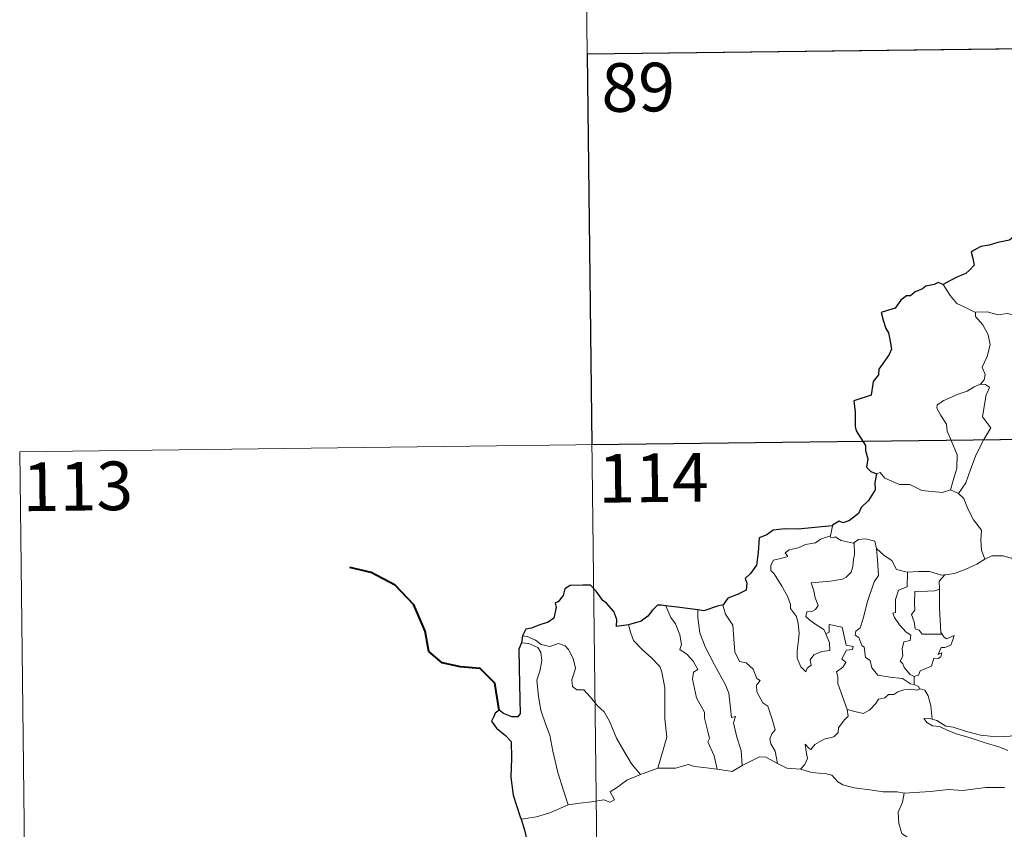
# Model space of a CAD drawing. Extents: x 582314 to 586811, y 768072 to 771097.
# Drawn here: x 582588 to 582740, y 770190 to 770315 of the extents above; entities that cross this region are included whole.
import ezdxf
from ezdxf.enums import TextEntityAlignment as Align

# ---------------------------------------------------------------- set-up
doc = ezdxf.new("R2010")
doc.units = 0
doc.header["$MEASUREMENT"] = 0
doc.layers.add('Nivel 63', color=7, linetype='Continuous')
doc.styles.add('Style-font002', font='font002.shx')

msp = doc.modelspace()

# ---------------------------------------------------------------- linework, layer by layer
at = {"layer": 'Nivel 63', "color": 7, "linetype": 'Continuous', "lineweight": 0}
for p, q in [((582674.876, 770370.153, -0.501), (582677.864, 770129.239, -0.501)), ((582675.622, 770309.926, -0.501), (583028.717, 770314.307, -0.501)), ((582588.092, 770248.604, -0.501), (583117.74, 770255.177, -0.501)), ((582588.092, 770248.604, -0.501), (582589.588, 770128.143, -0.501))]:
    msp.add_line(p, q, dxfattribs=at)
at = {"layer": 'Nivel 63', "color": 7, "linetype": 'Continuous', "lineweight": 30, "elevation": -0.501, "flags": 128}
for points in [[(582741.341, 770281.698), (582740.79, 770281.235), (582738.972, 770280.865), (582737.627, 770280.487), (582736.374, 770280.25), (582735.344, 770279.688), (582734.85, 770279.39), (582735.149, 770278.401), (582735.32, 770277.375), (582734.651, 770276.668), (582734.029, 770276.081), (582732.738, 770275.569), (582731.501, 770274.9), (582730.533, 770274.411)], [(582730.533, 770274.411), (582729.8, 770274.706), (582729.154, 770274.378), (582727.885, 770274.151), (582727.371, 770273.742), (582726.247, 770273.277), (582725.504, 770272.662), (582724.905, 770272.639), (582724.043, 770271.99), (582723.128, 770270.729), (582722.118, 770270.443), (582720.981, 770270.092), (582721.287, 770268.877), (582721.714, 770267.607), (582722.14, 770266.959), (582722.305, 770265.894), (582722.598, 770264.425), (582722.211, 770263.594), (582721.128, 770262.059), (582720.619, 770261.353), (582720.58, 770260.461), (582719.751, 770259.41), (582719.462, 770257.316), (582716.759, 770256.475), (582716.98, 770254.682), (582716.992, 770252.509), (582717.143, 770251.828), (582718.565, 770249.536), (582718.588, 770248.794), (582718.918, 770247.492), (582718.717, 770246.24), (582719.414, 770245.553), (582720.242, 770245.176)], [(582720.242, 770245.176), (582720.006, 770243.796), (582720.067, 770242.735), (582719.014, 770241.062), (582717.913, 770239.996), (582717.469, 770239.054), (582716.109, 770237.981), (582715.122, 770237.649), (582714.514, 770237.88), (582713.478, 770237.275), (582713.46, 770237.185)], [(582713.46, 770237.185), (582710.756, 770236.888), (582708.174, 770236.666), (582706.202, 770236.703), (582704.315, 770236.515), (582703.364, 770235.791), (582702.154, 770235.316), (582702.012, 770233.074), (582701.777, 770231.118), (582700.817, 770229.829), (582700.007, 770229.045), (582700.24, 770228.305), (582700.186, 770227.261), (582698.927, 770226.645), (582697.309, 770226.018), (582696.635, 770225.003)], [(582682.025, 770221.899), (582680.138, 770221.65), (582680.184, 770222.711), (582679.745, 770223.953), (582678.621, 770225.249), (582678.026, 770225.641), (582677.037, 770227.09), (582676.124, 770228.009), (582674.954, 770228.014), (582673.029, 770227.976), (582672.193, 770227.435), (582671.944, 770226.397), (582671.171, 770225.423), (582670.694, 770225.317), (582670.832, 770224.56), (582670.501, 770222.949), (582669.602, 770222.288), (582668.189, 770221.831), (582667.064, 770221.398), (582666.164, 770221.217), (582665.632, 770220.201)], [(582687.747, 770224.829), (582687.039, 770224.918), (582686.46, 770224.927), (582685.709, 770224.145), (582685.012, 770223.237), (582683.943, 770222.464), (582682.025, 770221.899)], [(582692.708, 770224.19), (582689.927, 770224.549), (582687.747, 770224.829)], [(582696.635, 770225.003), (582695.728, 770224.793), (582693.638, 770224.064), (582692.708, 770224.19)], [(582665.632, 770220.201), (582665.478, 770219.114)], [(582665.478, 770219.114), (582665.1, 770218.148), (582665.161, 770215.195), (582665.269, 770210.365), (582665.291, 770208.205), (582664.954, 770207.71), (582663.989, 770207.686), (582662.716, 770208.228), (582662.052, 770208.752), (582661.45, 770208.267), (582661.242, 770207.758), (582660.881, 770207.02), (582661.632, 770205.965), (582663.035, 770204.822), (582663.896, 770203.888), (582663.978, 770201.348), (582663.875, 770198.394), (582664.242, 770195.647), (582665.32, 770192.295), (582665.441, 770191.895)], [(582665.441, 770191.895), (582666.018, 770190.063), (582666.255, 770188.817)]]:
    msp.add_lwpolyline(points, dxfattribs=at)
at = {"layer": 'Nivel 63', "color": 7, "linetype": 'Continuous', "lineweight": 0, "elevation": -0.501, "flags": 128}
for points in [[(582735.523, 770270.065), (582734.212, 770270.736), (582732.642, 770271.484), (582731.608, 770272.706), (582730.533, 770274.411)], [(582745.677, 770267.708), (582745.456, 770267.806), (582743.256, 770268.554), (582741.934, 770269.632), (582740.438, 770269.943), (582739.029, 770269.695), (582737.353, 770270.192), (582735.517, 770270.115), (582735.523, 770270.065)], [(582735.523, 770270.065), (582735.547, 770269.436), (582736.648, 770268.172), (582737.493, 770266.645), (582737.798, 770265.078), (582737.322, 770263.313), (582736.57, 770261.626), (582737.015, 770260.507), (582736.881, 770259.702), (582736.307, 770259.031)], [(582736.307, 770259.031), (582735.341, 770258.597), (582734.258, 770257.958), (582732.878, 770257.464), (582730.64, 770256.496), (582729.645, 770255.815), (582729.565, 770255.323), (582730.213, 770254.205), (582731.044, 770252.864), (582731.165, 770251.771), (582731.858, 770250.232), (582732.685, 770248.125), (582732.656, 770246.001), (582732.172, 770244.515), (582731.697, 770242.74)], [(582736.307, 770259.031), (582737.084, 770258.993), (582737.687, 770258.539), (582737.509, 770257.969), (582737.182, 770257.452), (582736.627, 770253.985), (582737.913, 770252.289), (582736.839, 770250.499), (582735.632, 770248.193), (582734.762, 770245.874), (582734.026, 770243.792), (582732.902, 770242.179)], [(582720.242, 770245.176), (582720.833, 770245.411), (582721.532, 770244.502), (582723.814, 770243.566), (582725.384, 770243.556), (582727.245, 770242.598), (582730.414, 770242.322), (582731.697, 770242.74)], [(582731.697, 770242.74), (582732.902, 770242.179)], [(582732.902, 770242.179), (582733.737, 770241.393), (582734.36, 770239.785), (582735.253, 770238.08), (582736.454, 770236.48), (582736.339, 770235.003), (582736.485, 770233.438), (582736.976, 770232.045)], [(582713.46, 770237.185), (582713.17, 770235.639)], [(582712.455, 770220.515), (582713.021, 770219.146), (582713.078, 770217.946), (582711.827, 770217.8), (582710.611, 770217.253), (582710.056, 770216.498), (582710.212, 770215.655), (582709.577, 770215.191), (582709.389, 770214.626), (582708.605, 770215.408), (582708.028, 770216.756), (582708.003, 770217.912), (582708.217, 770219.514), (582708.334, 770220.587), (582708.16, 770222.122), (582707.915, 770223.189), (582707.009, 770224.433), (582707.022, 770225.012), (582706.534, 770226.304), (582705.678, 770227.86), (582704.481, 770229.762), (582703.97, 770230.304), (582703.947, 770231.082), (582704.377, 770231.869), (582705.698, 770232.186), (582706.586, 770232.442), (582706.154, 770233.001), (582706.807, 770233.455), (582708.191, 770233.774), (582709.305, 770234.286), (582710.833, 770234.558), (582711.652, 770235.127), (582713.17, 770235.639)], [(582713.17, 770235.639), (582713.13, 770235.401), (582713.566, 770235.301), (582713.912, 770235.453), (582714.797, 770234.885), (582716.688, 770234.502), (582716.807, 770234.589)], [(582716.807, 770234.589), (582716.853, 770232.756), (582716.705, 770232.017), (582716.641, 770230.914), (582716.336, 770230.04), (582715.572, 770229.235), (582715.007, 770228.951), (582713.151, 770228.634), (582710.186, 770228.355), (582710.609, 770227.137), (582710.801, 770226.039), (582711.291, 770224.905), (582710.872, 770224.274), (582710.296, 770223.968), (582709.511, 770223.88), (582709.352, 770223.201), (582709.998, 770222.6), (582710.914, 770221.95), (582712.14, 770221.199), (582712.455, 770220.515)], [(582716.807, 770234.589), (582717.472, 770235.079), (582718.548, 770235.165), (582720.03, 770234.812), (582720.274, 770233.655)], [(582720.274, 770233.655), (582720.415, 770231.939), (582720.584, 770229.528), (582719.927, 770228.555), (582718.893, 770225.521), (582718.206, 770222.896), (582717.766, 770221.436), (582717.055, 770220.914), (582717, 770220.315), (582717.544, 770219.967), (582718.016, 770218.718), (582718.387, 770218.447), (582718.569, 770216.866), (582719.278, 770216.388), (582719.533, 770215.241), (582720.451, 770214.145), (582722.36, 770213.838), (582724.256, 770213.629), (582725.496, 770212.816), (582726.078, 770212.687)], [(582720.274, 770233.655), (582721.455, 770232.614), (582722.608, 770231.8), (582723.343, 770230.408), (582724.981, 770230.03), (582725.035, 770230.028)], [(582736.976, 770232.045), (582738.08, 770232.543), (582739.824, 770232.557), (582741.035, 770232.166), (582742.505, 770232.183), (582744.032, 770232.231), (582745.905, 770231.848), (582747.524, 770231.475), (582748.053, 770231.049), (582748.994, 770230.874), (582750.536, 770229.947), (582752.003, 770229.043), (582753.967, 770228.245), (582753.01, 770226.879), (582753.855, 770226.224), (582754.753, 770225.705), (582754.103, 770223.25)], [(582730.82, 770229.589), (582730.912, 770229.586), (582732.274, 770229.84), (582733.948, 770230.41), (582735.759, 770231.267), (582736.976, 770232.045)], [(582725.035, 770230.028), (582725.002, 770227.775), (582723.639, 770227.233), (582723.193, 770225.816), (582723.194, 770223.822), (582722.771, 770223.716), (582723.02, 770223.025), (582723.834, 770221.895), (582724.862, 770220.772), (582725.571, 770220.317), (582725.48, 770219.491), (582724.484, 770219.283), (582724.225, 770218.182), (582724.338, 770217.041), (582723.912, 770216.306), (582724.347, 770215.868), (582724.514, 770215.327), (582725.466, 770214.233), (582726.08, 770213.943)], [(582725.035, 770230.028), (582726.722, 770230.139), (582728.446, 770230.105), (582730.271, 770229.579), (582730.82, 770229.589)], [(582730.82, 770229.589), (582729.936, 770228.635), (582729.97, 770227.387)], [(582729.97, 770227.387), (582729.269, 770227.149), (582728.124, 770227.099), (582726.2, 770227.02), (582726.133, 770225.229), (582726.204, 770224.184), (582725.691, 770223.472), (582726.076, 770222.35), (582726.236, 770221.277), (582726.832, 770221.054), (582727.334, 770220.439), (582728.195, 770220.437), (582730.391, 770220.439)], [(582729.97, 770227.387), (582729.97, 770227.275), (582729.98, 770224.449), (582730.212, 770220.694), (582730.391, 770220.439)], [(582687.747, 770224.829), (582688.529, 770223.01), (582689.278, 770222.041), (582689.949, 770220.342), (582690.162, 770218.887), (582689.918, 770218.108), (582691.04, 770217.345), (582692.002, 770216.283), (582692.73, 770214.995), (582692.027, 770214.579), (582691.887, 770213.513), (582692.479, 770210.641), (582693.732, 770208.443), (582693.742, 770207.504), (582694.257, 770205.421), (582694.482, 770204.35), (582694.261, 770203.855), (582695.221, 770201.699), (582695.69, 770199.618)], [(582696.635, 770225.003), (582696.586, 770224.939), (582696.992, 770223.541), (582698.082, 770221.835), (582698.283, 770219.758), (582698.412, 770217.713), (582699.146, 770216.256), (582700.136, 770216.018), (582701.258, 770215.047), (582701.793, 770213.633), (582702.316, 770213.304), (582701.777, 770212.579), (582701.782, 770211.576), (582702.743, 770209.844), (582703.492, 770209.339), (582704.16, 770207.347), (582704.627, 770205.704), (582704.143, 770205.059), (582703.821, 770204.313), (582703.957, 770203.553), (582704.645, 770202.409), (582705.009, 770200.532)], [(582692.708, 770224.19), (582692.684, 770222.999), (582693.003, 770220.672), (582693.812, 770218.498), (582695.29, 770215.731), (582696.995, 770212.636), (582697.49, 770211.333), (582697.751, 770209.049), (582697.898, 770207.609), (582698.516, 770207.737), (582698.23, 770206.792), (582698.719, 770204.589), (582699.385, 770202.501), (582699.556, 770200.178)], [(582682.025, 770221.899), (582682.364, 770220.627), (582682.758, 770219.467), (582684.118, 770218.078), (582685.559, 770216.823), (582686.864, 770215.49), (582687.137, 770214.598), (582687.589, 770212.192), (582687.612, 770207.378), (582687.934, 770204.561), (582686.517, 770199.781)], [(582715.763, 770208.854), (582714.287, 770212.834), (582714.308, 770213.888), (582714.1, 770214.635), (582715.063, 770215.361), (582715.553, 770216.094), (582714.925, 770216.675), (582715.633, 770218.001), (582716.542, 770218.092), (582716.666, 770218.54), (582715.612, 770218.772), (582714.988, 770221.558), (582712.977, 770221.958), (582712.971, 770220.748), (582712.455, 770220.515)], [(582665.632, 770220.201), (582666.375, 770220.096), (582667.68, 770219.532), (582668.514, 770218.875), (582669.894, 770218.565), (582671.199, 770219.025), (582672.215, 770218.673), (582672.74, 770218.079), (582673.448, 770216.7), (582673.858, 770215.219), (582673.6, 770214.326), (582673.293, 770213.403), (582673.393, 770212.366), (582674.044, 770211.874), (582675.119, 770211.851), (582676.112, 770210.806), (582677.236, 770209.417), (582678.266, 770208.476), (582679.082, 770207.012), (582680.169, 770204.422), (582681.264, 770202.472), (582682.454, 770200.446), (582683.875, 770198.798)], [(582730.391, 770220.439), (582730.669, 770220.053), (582731.067, 770219.763), (582732.255, 770220.234), (582732.026, 770219.595), (582731.733, 770218.743), (582730.822, 770218.419), (582730.217, 770218.414), (582729.788, 770217.34), (582730.344, 770217.57), (582730.165, 770216.984), (582729.761, 770216.698), (582729.108, 770216.743), (582728.767, 770215.504), (582727.012, 770214.82), (582726.758, 770214.125), (582726.08, 770213.943)], [(582665.478, 770219.114), (582666.655, 770219.04), (582668.008, 770218.412), (582668.493, 770217.691), (582668.63, 770216.366), (582668.347, 770214.754), (582667.885, 770213.38), (582668.102, 770210.822), (582668.5, 770208.752), (582669.264, 770206.466), (582669.864, 770204.856), (582670.321, 770202.394), (582671.119, 770199.143), (582671.996, 770196.339), (582672.686, 770194.135)], [(582726.08, 770213.943), (582726.078, 770212.687)], [(582726.078, 770212.687), (582726.758, 770212.404), (582726.939, 770212.05), (582726.994, 770212.03)], [(582726.994, 770212.03), (582726.612, 770211.814), (582725.578, 770211.95), (582724.497, 770211.879), (582723.561, 770211.552), (582722.941, 770211.139), (582722.1, 770211.145), (582721.566, 770210.63), (582720.591, 770210.434), (582720.166, 770209.753), (582719.196, 770208.751), (582718.186, 770208.201), (582717.115, 770208.487), (582715.763, 770208.854)], [(582726.994, 770212.03), (582727.702, 770211.824), (582728.211, 770210.94), (582728.664, 770209.427), (582728.853, 770207.36)], [(582708.567, 770199.628), (582709.201, 770200.378), (582709.608, 770201.253), (582709.43, 770202.373), (582709.285, 770203.468), (582709.834, 770202.854), (582710.12, 770202.681), (582710.732, 770203.458), (582712.206, 770204.251), (582713.692, 770204.63), (582714.335, 770205.306), (582714.395, 770205.99), (582715.274, 770207.183), (582715.887, 770207.815), (582715.763, 770208.854)], [(582728.853, 770207.36), (582728.651, 770207.422), (582727.554, 770207.456), (582728.034, 770206.83), (582728.93, 770206.329), (582729.977, 770206.193), (582731.159, 770205.663), (582732.571, 770205.06), (582734.537, 770204.509), (582736.901, 770203.772), (582739.27, 770203.005), (582740.541, 770202.511)], [(582741.954, 770204.96), (582740.896, 770204.715), (582738.84, 770204.602), (582736.287, 770204.87), (582734.13, 770205.443), (582732.114, 770206.097), (582730.964, 770206.266), (582729.55, 770207.128), (582728.853, 770207.36)], [(582686.517, 770199.781), (582689.239, 770199.783), (582691.288, 770200.354), (582692.187, 770200.04), (582693.618, 770199.898), (582695.69, 770199.618)], [(582699.556, 770200.178), (582700.771, 770200.801), (582702.196, 770201.558), (582703.179, 770201.498), (582705.009, 770200.532)], [(582705.009, 770200.532), (582706.423, 770199.768), (582708.567, 770199.628)], [(582672.686, 770194.135), (582674.519, 770194.381), (582676.279, 770194.615), (582678.182, 770194.884), (582679.127, 770194.564), (582679.837, 770194.916), (582679.166, 770196.129), (582680.304, 770196.856), (582681.735, 770197.935), (582683.875, 770198.798)], [(582683.875, 770198.798), (582686.517, 770199.781)], [(582695.69, 770199.618), (582697.993, 770199.27), (582699.556, 770200.178)], [(582708.567, 770199.628), (582710.286, 770199.098), (582712.533, 770198.891), (582713.392, 770198.722), (582714.326, 770197.685), (582715.049, 770197.201), (582716.825, 770196.775), (582719.252, 770196.451), (582721.314, 770196.133), (582723.447, 770196.129), (582724.529, 770195.914)], [(582724.529, 770195.914), (582724.27, 770194.535), (582723.623, 770193.002), (582723.706, 770191.267), (582724.152, 770189.71), (582724.982, 770189.154), (582724.344, 770188.172), (582723.523, 770186.485), (582722.178, 770185.264), (582719.834, 770183.947), (582719.582, 770183.542)], [(582740.024, 770196.781), (582737.107, 770196.801), (582733.533, 770196.329), (582731.39, 770196.475), (582728.571, 770196.167), (582724.529, 770195.914)], [(582665.441, 770191.895), (582667.803, 770192.286), (582669.859, 770192.92), (582672.686, 770194.135)]]:
    msp.add_lwpolyline(points, dxfattribs=at)
at = {"layer": 'Nivel 63', "color": 7, "linetype": 'Continuous', "lineweight": 40, "elevation": -0.501, "flags": 128}
msp.add_lwpolyline([(582662.052, 770208.752), (582661.389, 770212.891), (582659.147, 770215.172), (582656.096, 770215.439), (582653.251, 770216.024), (582651.221, 770217.782), (582650.648, 770220.928), (582648.907, 770225.006), (582646.023, 770228.011), (582642.31, 770229.95), (582639.041, 770230.74)], dxfattribs=at)
at = {"layer": 'Nivel 63', "color": 7, "linetype": 'Continuous', "lineweight": 30}
msp.add_3dface([(582763.891, 770311.018, -0.501), (582675.618, 770309.923, -0.501), (582676.365, 770249.697, -0.501), (582764.638, 770250.791, -0.501)], dxfattribs=at)

# ---------------------------------------------------------------- texts
at = {"layer": 'Nivel 63', "color": 7, "linetype": 'Continuous', "lineweight": 13, "style": 'Style-font002'}
for s, p in [('89', (582683.501, 770304.825, -0.501)), ('114', (582685.87, 770244.583, -0.501)), ('113', (582597.063, 770243.271, -0.501))]:
    msp.add_text(s, height=7.4999, rotation=0.71109, dxfattribs=at).set_placement(p, align=Align.MIDDLE_CENTER)

doc.saveas('drawing.dxf')
